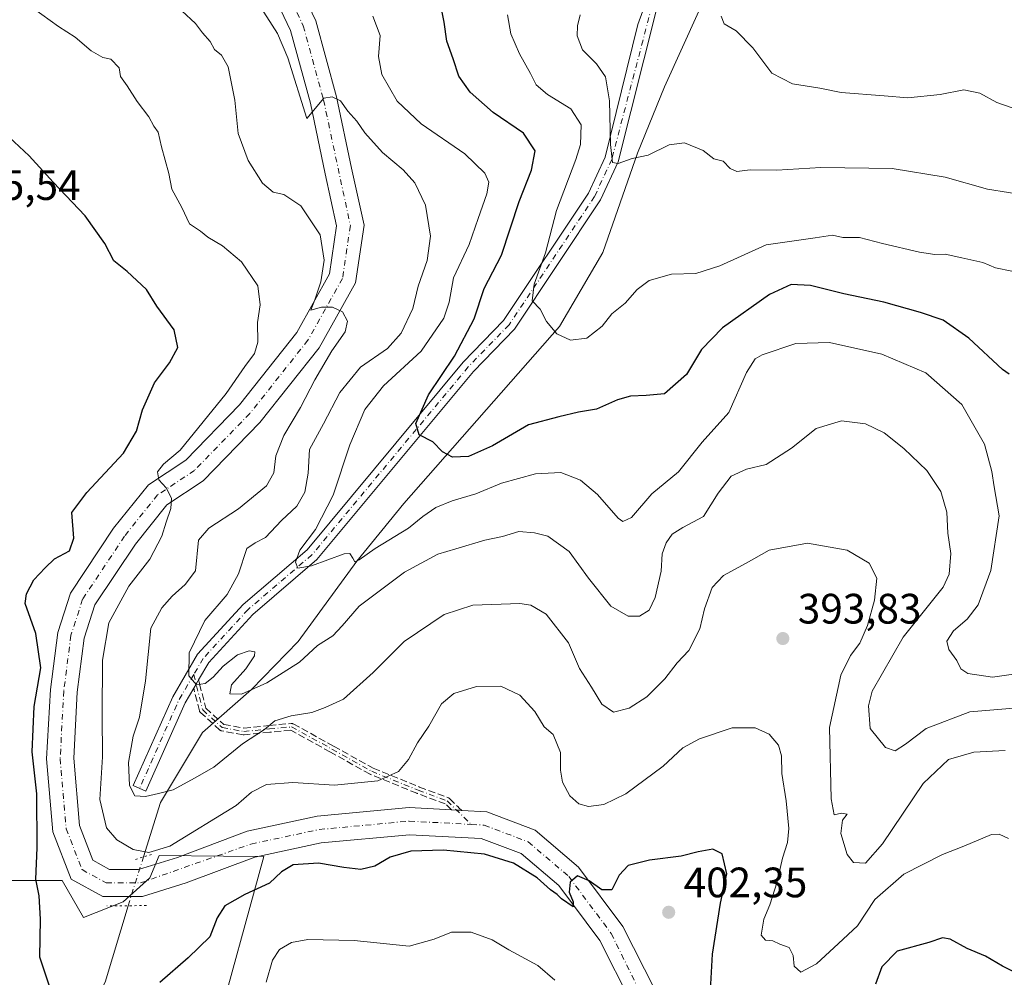
# Model space of a CAD drawing. Units: metres. Extents: x 597863 to 601330, y 4682851 to 4685213.
# Drawn here: x 598469 to 598702, y 4684630 to 4684856 of the extents above; entities that cross this region are included whole.
import ezdxf

# ---------------------------------------------------------------- set-up
doc = ezdxf.new("R2010")
doc.units = ezdxf.units.M
doc.header["$MEASUREMENT"] = 0
for name, pattern in [('DGN Style 3', [2.307223458686699, 1.648016756204785, -0.6592067024819142]), ('DGN Style 4', [2.6384748266838614, 1.318413404963828, -0.6592067024819142, 0.001648016756204785, -0.6592067024819142]), ('DGN Style 5', [1.1536117293433497, 0.4944050268614355, -0.6592067024819142])]:
    doc.linetypes.add(name, pattern=pattern)
for name, color, linetype, lineweight in [('Arbolado forestal CxS', 92, 'Continuous', 0), ('Camino eje', 30, 'DGN Style 4', 13), ('Corriente natural lineal', 142, 'Continuous', 13), ('Corriente natural lineal oculto', 9, 'DGN Style 4', 13), ('Curva de nivel maestra', 30, 'Continuous', 30), ('Curva de nivel normal', 30, 'Continuous', 0), ('Matorral CxS', 135, 'Continuous', 0), ('Pista no pavimentada Cxs', 111, 'Continuous', 0), ('Pista no pavimentada eje', 91, 'DGN Style 4', 0), ('Pista pavimentada Cxs', 135, 'Continuous', 0), ('Pista pavimentada eje', 135, 'DGN Style 4', 0), ('Puente lineal', 2, 'DGN Style 5', 0), ('Punto de cota en terreno', 7, 'Continuous', 0), ('Rótulo de punto de cota en terreno', 7, 'Continuous', 0), ('Senda', 7, 'DGN Style 3', 0)]:
    doc.layers.add(name, color=color, linetype=linetype, lineweight=lineweight)
doc.styles.add('Style-Arial', font='txt')

# ---------------------------------------------------------------- blocks, each defined once
blk = doc.blocks.new('*U11')
at = {"layer": 'Arbolado forestal CxS', "color": 92, "linetype": 'Continuous', "lineweight": 0}
blk.add_polyline3d([(598515.0729, 4684615.147100001, 405.0338000000047), (598526.9594999999, 4684658.330900001, 397.2185999999929), (598517.4332999998, 4684658.429300001, 396.5518000000012), (598502.2725000001, 4684658.585899999, 394.5630999999994), (598500.0595000006, 4684653.324100001, 396.1601999999984), (598493.8036000002, 4684647.692100001, 396.5062000000034), (598484.4203000005, 4684643.9363, 397.8390999999974), (598479.4155000001, 4684652.698100001, 398.1174000000028), (598451.2647000002, 4684652.6985, 410.1996000000072), (598436.8771000003, 4684658.331499999, 413.8810999999987), (598411.1562999999, 4684598.3629, 419.9922999999981)], dxfattribs=at)
blk = doc.blocks.new('5PATER')
at = {"layer": 'Matorral CxS', "linetype": 'Continuous', "lineweight": 0}
h = blk.add_hatch(color=51, dxfattribs=at)
edge = h.paths.add_edge_path()
edge.add_ellipse((0, 0), major_axis=(-0.1095731443231308, -0.1110710700762829), ratio=0.9994222409660322, start_angle=0, end_angle=360)

msp = doc.modelspace()

# ---------------------------------------------------------------- linework, layer by layer
at = {"layer": 'Arbolado forestal CxS', "color": 92, "linetype": 'Continuous', "lineweight": 0}
for points in [[(598411.1562999999, 4684598.3629, 419.9922999999981), (598436.8771000003, 4684658.331499999, 413.8810999999987), (598451.2647000002, 4684652.6985, 410.1996000000072), (598479.4155000001, 4684652.698100001, 398.1174000000028), (598484.4203000005, 4684643.9363, 397.8390999999974), (598493.8036000002, 4684647.692100001, 396.5062000000034), (598500.0595000006, 4684653.324100001, 396.1601999999984), (598502.2725000001, 4684658.585899999, 394.5630999999994), (598517.4332999998, 4684658.429300001, 396.5518000000012), (598526.9594999999, 4684658.330900001, 397.2185999999929), (598515.0729, 4684615.147100001, 405.0338000000047)], [(598515.0729, 4684615.147100001, 405.0338000000047), (598526.9594999999, 4684658.330900001, 397.2185999999929), (598517.4332999998, 4684658.429300001, 396.5518000000012), (598502.2725000001, 4684658.585899999, 394.5630999999994), (598500.0595000006, 4684653.324100001, 396.1601999999984), (598493.8036000002, 4684647.692100001, 396.5062000000034), (598484.4203000005, 4684643.9363, 397.8390999999974), (598479.4155000001, 4684652.698100001, 398.1174000000028), (598451.2647000002, 4684652.6985, 410.1996000000072), (598436.8771000003, 4684658.331499999, 413.8810999999987), (598411.1562999999, 4684598.3629, 419.9922999999981)], [(598515.0729, 4684615.147100001, 405.0338000000047), (598526.9594999999, 4684658.330900001, 397.2185999999929), (598517.4332999998, 4684658.429300001, 396.5518000000012), (598502.2725000001, 4684658.585899999, 394.5630999999994), (598500.0595000006, 4684653.324100001, 396.1601999999984), (598493.8036000002, 4684647.692100001, 396.5062000000034), (598484.4203000005, 4684643.9363, 397.8390999999974), (598479.4155000001, 4684652.698100001, 398.1174000000028), (598451.2647000002, 4684652.6985, 410.1996000000072), (598436.8771000003, 4684658.331499999, 413.8810999999987), (598411.1562999999, 4684598.3629, 419.9922999999981)]]:
    msp.add_polyline3d(points, dxfattribs=at)
at = {"layer": 'Camino eje', "color": 30, "linetype": 'DGN Style 4', "lineweight": 13}
msp.add_polyline3d([(598510.4457, 4684701.2071, 385.4570999999996), (598512.5553000001, 4684692.8595, 386.054999999993), (598517.1590999998, 4684688.732100001, 387.6205000000046), (598522.2390999999, 4684687.7795, 389.2045999999973), (598528.2714999998, 4684688.4145, 390.247199999998), (598533.5103000002, 4684688.890900001, 390.8150000000023), (598543.0352999996, 4684683.652100001, 392.4811999999947), (598552.4014999997, 4684678.4133, 394.4900000000052), (598563.3552999999, 4684673.9683, 397.2168999999994), (598570.1816999996, 4684671.428300001, 398.3853999999992), (598575.8646999998, 4684665.899900001, 399.1154999999999)], dxfattribs=at)
at = {"layer": 'Corriente natural lineal', "color": 142, "linetype": 'Continuous', "lineweight": 13}
for points in [[(598498.6050000006, 4684658.2566, 394.8735000000015), (598502.6401000004, 4684671.030099999, 389.9228000000003), (598512.4901000002, 4684687.520099999, 386.5476999999955), (598524.0401, 4684697.6601, 384.9088999999949), (598535.0701000001, 4684708.970100001, 383.2116999999998), (598548.9200999998, 4684727.920100001, 380.0108999999939), (598559.9501, 4684741.5101, 376.9639000000025), (598596.6401000004, 4684783.2501, 369.8239000000031), (598606.9200999998, 4684800.6501, 367.110400000005), (598615.0601000005, 4684824.0801, 364.8684000000067), (598621.4600999998, 4684839.710100001, 362.5648999999976), (598629.5401, 4684857.5101, 360.1929999999993), (598637.9200999998, 4684870.340100001, 357.3289999999979), (598648.6401000004, 4684891.3101, 354.6588000000047), (598662.3501000004, 4684927.2601, 349.652900000001), (598665.3800999997, 4684934.1501, 346.6803999999975), (598669.6101000002, 4684941.0001, 346.4336999999941), (598673.8201000001, 4684946.360099999, 345.851999999999), (598679.3201000001, 4684952.550100001, 341.9231), (598683.0000999998, 4684954.4001, 340.3678999999975), (598687.4700999996, 4684957.5601, 336.5948000000063), (598704.4901000002, 4684961.5701, 329.4602000000014)], [(598390.1300999997, 4684478.800100001, 431.6975999999996), (598390.2701000003, 4684489.920100001, 429.3460000000051), (598390.9001000002, 4684500.2301, 427.609500000006), (598392.0500999996, 4684506.350099999, 426.6190999999963), (598395.1401000004, 4684515.5101, 425.0862000000052), (598407.0301000001, 4684532.450099999, 420.3775000000023), (598425.3101000005, 4684560.220100001, 413.9812999999995), (598440.7301000003, 4684579.3101, 409.4294999999984), (598463.3601000002, 4684596.360099999, 404.5902999999962), (598471.6501000002, 4684602.800100001, 402.9228000000003), (598478.9301000005, 4684611.220100001, 401.2483999999968), (598484.3201000001, 4684618.880100001, 400.0252000000037), (598489.5900999998, 4684628.700099999, 398.5231000000058), (598494.9700999996, 4684646.7501, 396.4731000000029)]]:
    msp.add_polyline3d(points, dxfattribs=at)
at = {"layer": 'Corriente natural lineal oculto', "color": 9, "linetype": 'DGN Style 4', "lineweight": 13, "extrusion": (0.03958439071216044, 0.1253068286912906, 0.9913280358666746), "elevation": 611102.32142919, "flags": 128}
msp.add_lwpolyline([(840445.490154968, -4606985.662064778), (840445.4901549679, -4606997.834606025)], dxfattribs=at)
at = {"layer": 'Curva de nivel maestra', "color": 30, "linetype": 'Continuous', "lineweight": 30, "flags": 128}
for points, elevation in [([(598702.6399999997, 4684772.0001), (598701.1100000005, 4684773.0701), (598693.1799999997, 4684780.440099999), (598687.1500000004, 4684784.7401), (598681.7599999999, 4684786.4901), (598673.1100000005, 4684788.940099999), (598663.6799999997, 4684790.9001), (598655.8399999999, 4684792.880100001), (598651.29, 4684793.140100001), (598646.1500000004, 4684790.720100001), (598635.1200000001, 4684782.870100001), (598630.1200000001, 4684777.800100001), (598626.6100000005, 4684771.920100001), (598621.4400000004, 4684767.370100001), (598617.1100000005, 4684767.0001), (598613.4299999997, 4684766.8301), (598610.3799999999, 4684765.920100001), (598605.4299999997, 4684763.7401), (598601.1100000005, 4684763.0701), (598596.5499999998, 4684761.940099999), (598589.3799999999, 4684760.030099999), (598580.8899999997, 4684755.110099999), (598575.1799999997, 4684752.5701), (598571.4199999999, 4684752.4101), (598569.1100000005, 4684753.6801), (598566.7800000003, 4684756.0601), (598563.6200000001, 4684757.6801), (598562.8300000001, 4684760.340100001), (598565.8200000003, 4684767.100099999), (598571.9000000004, 4684776.2601), (598576.5199999996, 4684785.0601), (598578.9400000004, 4684792.200099999), (598583.0199999996, 4684800.030099999), (598587.1900000004, 4684812.690099999), (598590.0899999999, 4684820.0801), (598590.9000000004, 4684824.600099999), (598588.1900000004, 4684828.780099999), (598581, 4684833.6501), (598575.5899999999, 4684838.440099999), (598572.9600000001, 4684842.170100001), (598571.5899999999, 4684846.300100001), (598570.0999999996, 4684850.460100001), (598569.4699999997, 4684854.940099999), (598568.6500000004, 4684859.2601)], 375.0000000000001), ([(598476.9500000002, 4684626.360099999), (598474.1399999997, 4684634.610099999), (598474.2999999998, 4684643.540100001), (598474.04, 4684649.100099999), (598473.2199999997, 4684652.970100001), (598473.5599999996, 4684660.4101), (598473.4699999997, 4684673.120100001), (598472.3700000001, 4684683.030099999), (598472.7999999998, 4684693.690099999), (598474.3899999997, 4684702.7601), (598473.2199999997, 4684710.890100001), (598470.7400000002, 4684717.9901), (598471, 4684720.200099999), (598472.7800000003, 4684723.5601), (598475.3899999997, 4684726.350099999), (598477.6299999999, 4684728.4801), (598481.1299999999, 4684730.390100001), (598482.2000000002, 4684733.360099999), (598481.7300000006, 4684739.360099999), (598485.2800000003, 4684744.120100001), (598493.9199999999, 4684753.390100001), (598496.9699999997, 4684758.550100001), (598498.3399999999, 4684763.610099999), (598501.2100000001, 4684769.920100001), (598504.7599999999, 4684774.640100001), (598506.7199999997, 4684778.290100001), (598505.8600000005, 4684782.420100001), (598501.7400000002, 4684787.9901), (598499.3399999999, 4684791.920100001), (598494.7599999999, 4684796.1601), (598491.5899999999, 4684798.720100001), (598489.5099999999, 4684802.780099999), (598484.8399999999, 4684809.2601), (598477.3399999999, 4684817.2501), (598471.6799999997, 4684823.4101), (598465.7300000006, 4684828.9001)], 400), ([(598631.9800000006, 4684621.1801), (598632.7100000001, 4684635.360099999), (598634.6399999997, 4684647.360099999), (598636.0999999996, 4684654.270099999), (598635.04, 4684658.9801), (598632.7800000003, 4684660.0701), (598629.3300000001, 4684659.470100001), (598625.3200000003, 4684658.420100001), (598617.8700000001, 4684657.4901), (598612.8899999997, 4684656.220100001), (598610.7599999999, 4684653.9101), (598609.0099999999, 4684650.5101), (598606.6699999999, 4684650.470100001), (598603.6500000004, 4684652.640100001), (598600.8799999999, 4684653.780099999), (598599.2199999997, 4684652.290100001), (598598.9800000006, 4684649.920100001), (598599.9100000003, 4684647.6801), (598599.8600000005, 4684646.4801), (598597.1200000001, 4684648.360099999), (598596.1500000004, 4684649.4001), (598594.54, 4684650.460100001), (598591.3899999997, 4684653.300100001), (598585.8099999996, 4684656.7301), (598578.9600000001, 4684658.880100001), (598569.3600000005, 4684659.850099999), (598561.6399999997, 4684659.600099999), (598556.7400000002, 4684658.1501), (598553.1500000004, 4684656.040100001), (598549.8300000001, 4684655.300100001), (598545.7999999998, 4684655.710100001), (598539.8499999996, 4684656.790100001), (598533.9199999999, 4684656.350099999), (598531.1100000005, 4684654.690099999), (598528.2999999998, 4684652.0801), (598522.5199999996, 4684649.420100001), (598517.7699999996, 4684646.690099999), (598516, 4684643.9001), (598514.25, 4684639.4301), (598509.1100000005, 4684634.460100001), (598502.4400000004, 4684628.620100001)], 400), ([(598706.0300000003, 4684630.030099999), (598701.1399999997, 4684632.520099999), (598697.0599999996, 4684634.850099999), (598692.7999999998, 4684636.6601), (598688.7599999999, 4684638.880100001), (598686.9500000002, 4684639.1501), (598683.7599999999, 4684638.0801), (598676.2599999999, 4684636.0001), (598672.6600000003, 4684632.360099999), (598671.2000000002, 4684628.220100001)], 400)]:
    msp.add_lwpolyline(points, dxfattribs=dict(at, elevation=elevation))
at = {"layer": 'Curva de nivel normal', "color": 30, "linetype": 'Continuous', "lineweight": 0, "flags": 128}
for points, elevation in [([(598704.6900000004, 4684693.370100001), (598693.3799999999, 4684692.4001), (598683.0999999996, 4684688.5001), (598678.2400000002, 4684684.790100001), (598675.7999999998, 4684683.2401), (598673.5, 4684683.9901), (598669.9199999999, 4684688.4901), (598669.4900000002, 4684693.8101), (598670.3799999999, 4684697.270099999), (598677.7000000002, 4684710.050100001), (598687.0999999996, 4684721.790100001), (598688.5099999999, 4684724.880100001), (598688.9199999999, 4684729.720100001), (598688.2400000002, 4684734.5601), (598687.9900000002, 4684739.4901), (598686.5300000003, 4684744.350099999), (598683.2800000003, 4684749.2601), (598677.8600000005, 4684754.460100001), (598673.2000000002, 4684758.1501), (598668.8200000003, 4684760.2601), (598663.1200000001, 4684761.0001), (598657.1600000003, 4684759.170100001), (598651.3300000001, 4684754.540100001), (598645.4100000003, 4684750.710100001), (598640.7400000002, 4684749.620100001), (598637.0999999996, 4684747.940099999), (598634.1100000005, 4684743.9101), (598630.6200000001, 4684738.460100001), (598625.7800000003, 4684735.840100001), (598623.2199999997, 4684734.300100001), (598621.7800000003, 4684732.280099999), (598620.8499999996, 4684729.6601), (598620.6299999999, 4684725.540100001), (598619.25, 4684719.340100001), (598617.7800000003, 4684716.420100001), (598615.5099999999, 4684715.0001), (598612.8300000001, 4684714.970100001), (598608.7400000002, 4684717.340100001), (598603.4800000006, 4684723.9101), (598598.9800000006, 4684730.190099999), (598593.9199999999, 4684733.850099999), (598590.7999999998, 4684734.590100001), (598587.1100000005, 4684734.920100001), (598583.2699999996, 4684733.7601), (598579.0999999996, 4684732.860099999), (598572.2400000002, 4684730.8301), (598567.9900000002, 4684729.5701), (598560.1399999997, 4684725.3301), (598549.4199999999, 4684717.360099999), (598545.4699999997, 4684712.690099999), (598543.2400000002, 4684710.360099999), (598539.5999999996, 4684708.030099999), (598535.3399999999, 4684704.090100001), (598527.6600000003, 4684699.2401), (598521.6699999999, 4684696.5801), (598518.9600000001, 4684696.6501), (598519.3799999999, 4684698.7601), (598522.7000000002, 4684702.5801), (598524.7800000003, 4684705.590100001), (598524.8799999999, 4684706.5701), (598523.5099999999, 4684706.800100001), (598520.7699999996, 4684705.8201), (598517.4000000004, 4684703.1801), (598515.0499999998, 4684700.5801), (598513.0999999996, 4684699.0701), (598511.0999999996, 4684698.770099999), (598509.2999999998, 4684700.880100001), (598509.3600000005, 4684706.340100001), (598513.0700000003, 4684713.960100001), (598518.3399999999, 4684720.0801), (598520.9800000006, 4684724.9301), (598523, 4684730.950099999), (598524.9199999999, 4684732.2501), (598527.4000000004, 4684733.540100001), (598531.1100000005, 4684737.540100001), (598534.7199999997, 4684740.9101), (598536.6500000004, 4684744.220100001), (598537.4400000004, 4684748.640100001), (598537.7199999997, 4684754.270099999), (598541.0199999996, 4684760.280099999), (598544.9000000004, 4684767.6501), (598549.7199999997, 4684773.670100001), (598556.1100000005, 4684778.040100001), (598559.3600000005, 4684781.620100001), (598562.0899999999, 4684787.450099999), (598563.3799999999, 4684792.7301), (598565.4800000006, 4684798.7501), (598566.2599999999, 4684804.470100001), (598565.0599999996, 4684811.8201), (598562.5499999998, 4684817.090100001), (598559.8499999996, 4684820.100099999), (598554.9699999997, 4684824.220100001), (598550.7699999996, 4684828.890100001), (598548.8799999999, 4684831.600099999), (598546.79, 4684833.970100001), (598545.0300000003, 4684836.370100001), (598543.1100000005, 4684837.3301), (598541.1399999997, 4684837.030099999), (598537.1100000005, 4684832.2401), (598532.5899999999, 4684846.540100001), (598530.2199999997, 4684852.2401), (598525.7000000002, 4684859.210100001)], 385), ([(598472.6900000004, 4684858.140100001), (598478.5700000003, 4684853.880100001), (598482.5099999999, 4684851.420100001), (598486.2599999999, 4684848.1801), (598489.0099999999, 4684846.600099999), (598490.9199999999, 4684846.170100001), (598492.8799999999, 4684844.130100001), (598493.1500000004, 4684842.130100001), (598494.7400000002, 4684839.9301), (598497.0999999996, 4684836.210100001), (598499.8700000001, 4684832.630100001), (598501.0499999998, 4684830.420100001), (598502.0300000003, 4684829.040100001), (598502.8799999999, 4684825.540100001), (598504.5499999998, 4684819.300100001), (598505.2999999998, 4684815.5701), (598507.5999999996, 4684811.270099999), (598509.4699999997, 4684807.4101), (598512.04, 4684805.6801), (598513.7999999998, 4684804.280099999), (598517.2400000002, 4684802.220100001), (598521.6900000004, 4684798.440099999), (598525.5199999996, 4684792.790100001), (598526.0800000001, 4684788.360099999), (598525.4699999997, 4684784.140100001), (598525.5599999996, 4684779.550100001), (598524.7999999998, 4684776.840100001), (598522.4800000006, 4684773.790100001), (598518.1200000001, 4684767.4101), (598507.2599999999, 4684754.0801), (598503.3499999996, 4684750.8101), (598501.9400000004, 4684748.940099999), (598502.1900000004, 4684747.100099999), (598503.9800000006, 4684745.2301), (598505.2100000001, 4684742.790100001), (598505.0700000003, 4684740.3201), (598503.9199999999, 4684737.140100001), (598502.9400000004, 4684733.800100001), (598500.1200000001, 4684728.4101), (598495.1200000001, 4684722.0001), (598490.4600000001, 4684713.4301), (598488.9600000001, 4684704.610099999), (598488.8399999999, 4684691.6501), (598488.9699999997, 4684681.790100001), (598488.3300000001, 4684671.7501), (598489.8399999999, 4684665.120100001), (598492.3200000003, 4684662.2301), (598496.1900000004, 4684659.970100001), (598499.8399999999, 4684659.3101), (598504.7999999998, 4684660.7501), (598520.4400000004, 4684670.360099999), (598524.04, 4684673.520099999), (598527.6100000005, 4684675.340100001), (598533.8200000003, 4684675.8101), (598543.6299999999, 4684675.130100001), (598553.8099999996, 4684676.170100001), (598558.7100000001, 4684678.390100001), (598561.0899999999, 4684681.220100001), (598563.2100000001, 4684685.120100001), (598565.8600000005, 4684689.0101), (598568.8799999999, 4684694.340100001), (598571.7800000003, 4684696.780099999), (598577.1100000005, 4684698.390100001), (598582.8300000001, 4684698.5001), (598587.3499999996, 4684696.360099999), (598590.8899999997, 4684692.4801), (598593.0800000001, 4684688.920100001), (598595.1399999997, 4684687.100099999), (598596.9000000004, 4684682.8101), (598596.8799999999, 4684678.710100001), (598597.3700000001, 4684675.880100001), (598599.1399999997, 4684672.600099999), (598601.2100000001, 4684670.710100001), (598603.4699999997, 4684670.120100001), (598607.1100000005, 4684670.5601), (598612.3099999996, 4684673.090100001), (598621.0700000003, 4684679.620100001), (598625.7800000003, 4684683.920100001), (598629.6600000003, 4684686.100099999), (598637.3600000005, 4684688.6801), (598642.8099999996, 4684688.6601), (598646.1200000001, 4684687.190099999), (598648.2999999998, 4684684.5601), (598649.0099999999, 4684682.090100001), (598649.0499999998, 4684677.9101), (598650.1399999997, 4684671.450099999), (598650.7199999997, 4684664.960100001), (598650.4199999999, 4684661.670100001), (598649.2100000001, 4684657.950099999), (598647.9900000002, 4684652.360099999), (598646.29, 4684646.9801), (598644.8700000001, 4684643.600099999), (598644.1900000004, 4684639.790100001), (598645.2300000006, 4684638.590100001), (598646.9800000006, 4684638.450099999), (598648.5999999996, 4684637.710100001), (598650.7800000003, 4684636.920100001), (598651.7400000002, 4684635.0101), (598652.0199999996, 4684632.5001), (598653.54, 4684631.050100001), (598657.29, 4684633.030099999), (598662.4500000002, 4684637.850099999), (598666.9199999999, 4684642.0001), (598670.9800000006, 4684648.170100001), (598677.8799999999, 4684654.1801), (598686.9800000006, 4684658.8301), (598692, 4684660.7401), (598698.4800000006, 4684663.5001), (598700.2999999998, 4684663.600099999), (598702.5, 4684662.550100001)], 395), ([(598701.7199999997, 4684683.300100001), (598694.3399999999, 4684682.920100001), (598688.4100000003, 4684681.220100001), (598682.3799999999, 4684675.540100001), (598672.79, 4684661.350099999), (598668.7999999998, 4684656.7401), (598666, 4684656.920100001), (598664.4500000002, 4684658.790100001), (598663, 4684663.7401), (598663.3700000001, 4684666.9001), (598664.5, 4684668.280099999), (598663.1200000001, 4684668.5701), (598661.4000000004, 4684668.130100001), (598660.6799999997, 4684671.950099999), (598660.3499999996, 4684688.7301), (598663, 4684701.100099999), (598665.2300000006, 4684705.700099999), (598667.4600000001, 4684708.600099999), (598669.29, 4684712.780099999), (598670.9199999999, 4684718.710100001), (598671.4400000004, 4684723.960100001), (598669.6799999997, 4684727.4801), (598664.4900000002, 4684730.4901), (598655.1600000003, 4684732.1501), (598646.1100000005, 4684730.540100001), (598640.6799999997, 4684727.4301), (598635.3300000001, 4684724.530099999), (598632.6699999999, 4684721.690099999), (598630.8200000003, 4684716.690099999), (598629.7800000003, 4684711.9801), (598627.1799999997, 4684706.850099999), (598624.4100000003, 4684703.9801), (598621.5300000003, 4684700.2301), (598617.25, 4684695.970100001), (598613.1100000005, 4684693.280099999), (598609.3600000005, 4684692.3301), (598606.6699999999, 4684694.2601), (598604.2300000006, 4684698.2601), (598601.3499999996, 4684702.610099999), (598598.8200000003, 4684708.6801), (598593.54, 4684715.4001), (598589.9299999997, 4684717.5801), (598587.3200000003, 4684717.960100001), (598576.2599999999, 4684717.5601), (598569.5, 4684715.350099999), (598560.0700000003, 4684709.020099999), (598552.7800000003, 4684701.6801), (598545.7800000003, 4684695.440099999), (598541.4000000004, 4684693.4801), (598538.2599999999, 4684692.2601), (598533.4000000004, 4684691.4901), (598529.5700000003, 4684690.280099999), (598527.1600000003, 4684688.2401), (598521.9500000002, 4684684.860099999), (598515.1799999997, 4684679.380100001), (598510.6600000003, 4684676.790100001), (598505.6200000001, 4684674.0601), (598502.1100000005, 4684673.200099999), (598499.0499999998, 4684672.440099999), (598496.5599999996, 4684672.670100001), (598495.3300000001, 4684675.030099999), (598495.0599999996, 4684680.520099999), (598496.1399999997, 4684686.6801), (598497.6900000004, 4684691.200099999), (598499.04, 4684699.720100001), (598500.3099999996, 4684712.130100001), (598502.9100000003, 4684716.960100001), (598505.3499999996, 4684719.6801), (598508.4000000004, 4684722.420100001), (598510.8499999996, 4684725.640100001), (598511.5899999999, 4684732.840100001), (598513.9699999997, 4684735.720100001), (598521.0199999996, 4684740.280099999), (598527.5999999996, 4684745.690099999), (598529.29, 4684748.770099999), (598529.8200000003, 4684752.780099999), (598531.6799999997, 4684757.530099999), (598535.6500000004, 4684764.130100001), (598538.9699999997, 4684770.640100001), (598542.9699999997, 4684777.4901), (598546.1600000003, 4684781.9801), (598546.7199999997, 4684784.460100001), (598545.4800000006, 4684786.690099999), (598543.1600000003, 4684787.8101), (598540.5800000001, 4684787.7601), (598538.04, 4684787.100099999), (598538.9900000002, 4684789.470100001), (598540.3700000001, 4684793.7601), (598541.2300000006, 4684798.8201), (598540.2699999996, 4684804.850099999), (598535.7199999997, 4684811.640100001), (598531.7199999997, 4684814.350099999), (598529.1500000004, 4684814.9001), (598526.6900000004, 4684816.9801), (598523.2699999996, 4684822.300100001), (598520.8899999997, 4684828.6801), (598520.1200000001, 4684836.5801), (598518.54, 4684844.380100001), (598517, 4684847.1801), (598515.3700000001, 4684848.5101), (598514.3300000001, 4684850.360099999), (598512.5, 4684852.380100001), (598510.8600000005, 4684854.5801), (598507.6600000003, 4684857.5801)], 390), ([(598552.7000000002, 4684856.350099999), (598554.4199999999, 4684851.8101), (598554.0300000003, 4684846.870100001), (598554.8200000003, 4684842.620100001), (598558.4100000003, 4684836.3201), (598564.0899999999, 4684831.0101), (598574.3600000005, 4684823.940099999), (598579.0599999996, 4684819.3101), (598579.9800000006, 4684817.2301), (598579.54, 4684814.440099999), (598577.5, 4684808.6501), (598575.3399999999, 4684802.5701), (598571.7000000002, 4684794.670100001), (598570.6799999997, 4684788.9801), (598569.4000000004, 4684785.200099999), (598564.0599999996, 4684777.370100001), (598555.1900000004, 4684769.200099999), (598550.7400000002, 4684763.690099999), (598547.2699999996, 4684755.360099999), (598543.2999999998, 4684743.450099999), (598539.1100000005, 4684735.350099999), (598535.4800000006, 4684730.4901), (598534.4400000004, 4684727.690099999), (598535.0199999996, 4684726.270099999), (598538.2400000002, 4684726.8301), (598545.9000000004, 4684729.6801), (598547.2400000002, 4684729.710100001), (598547.9699999997, 4684728.6601), (598548.4199999999, 4684727.780099999), (598549.4600000001, 4684728.2401), (598553.25, 4684730.940099999), (598561.0499999998, 4684735.690099999), (598564.4199999999, 4684738.420100001), (598567.4800000006, 4684740.5601), (598571.3899999997, 4684742.1801), (598576.9500000002, 4684743.8301), (598582.9900000002, 4684746.3201), (598591, 4684748.5101), (598597, 4684748.780099999), (598601.6399999997, 4684747.030099999), (598605.6299999999, 4684743.600099999), (598610.4600000001, 4684738.040100001), (598611.5999999996, 4684737.270099999), (598613.6100000005, 4684738.2501), (598618.4400000004, 4684743.8101), (598624.7400000002, 4684748.9801), (598630.2999999998, 4684755.9301), (598636.5800000001, 4684762.950099999), (598640.7800000003, 4684772.380100001), (598642.8300000001, 4684775.5701), (598644.4400000004, 4684776.520099999), (598652.3799999999, 4684779.1801), (598660.2800000003, 4684779.4101), (598672.6500000004, 4684776.670100001), (598683.0099999999, 4684772.3301), (598691.5199999996, 4684764.870100001), (598696.8600000005, 4684755.4901), (598698.5999999996, 4684749.040100001), (598699.1600000003, 4684745.450099999), (598700.3099999996, 4684738.630100001), (598698.3600000005, 4684725.7601), (598695.3399999999, 4684717.630100001), (598692.7800000003, 4684714.2601), (598689.5300000003, 4684711.4901), (598687.9500000002, 4684709.040100001), (598688.4800000006, 4684707.130100001), (598690.3700000001, 4684704.530099999), (598691.25, 4684702.5601), (598692.9100000003, 4684701.420100001), (598698.75, 4684700.620100001), (598709.8600000005, 4684702.1801)], 380.0000000000001), ([(598703.2800000003, 4684796.270099999), (598699.4800000006, 4684797.0101), (598696.4800000006, 4684798.290100001), (598691.4800000006, 4684799.360099999), (598687.5700000003, 4684800.2501), (598685.1399999997, 4684800.170100001), (598681.5099999999, 4684800.710100001), (598672.8300000001, 4684802.7501), (598667.3600000005, 4684804.190099999), (598663.4800000006, 4684804.170100001), (598661.0599999996, 4684804.710100001), (598656.9000000004, 4684804.140100001), (598645.3899999997, 4684802.460100001), (598634.4400000004, 4684797.4801), (598628.7800000003, 4684795.6801), (598623.1100000005, 4684795.530099999), (598617.7800000003, 4684794.020099999), (598614.9699999997, 4684791.9001), (598612.1399999997, 4684788.6801), (598609.0199999996, 4684786.200099999), (598606.7000000002, 4684783.300100001), (598603.1100000005, 4684780.440099999), (598599.2599999999, 4684779.960100001), (598596.0700000003, 4684781.5001), (598593.6200000001, 4684784.370100001), (598592.0800000001, 4684787.290100001), (598590.2599999999, 4684789.2501), (598590.7300000006, 4684793.220100001), (598593.3300000001, 4684800.5801), (598595.9800000006, 4684810.5801), (598600.5199999996, 4684822.530099999), (598601.6100000005, 4684826.140100001), (598601.8099999996, 4684830.710100001), (598599.3499999996, 4684834.5101), (598593.8499999996, 4684837.9101), (598591.1299999999, 4684840.190099999), (598589.8099999996, 4684842.840100001), (598587.2599999999, 4684847.4301), (598585.2199999997, 4684852.210100001), (598584.4400000004, 4684856.690099999)], 370), ([(598707.4400000004, 4684814.030099999), (598697.5899999999, 4684815.600099999), (598687.5599999996, 4684818.380100001), (598675.1100000005, 4684820.4801), (598669.5599999996, 4684820.5001), (598658.2400000002, 4684820.700099999), (598647.8899999997, 4684820.020099999), (598641.6299999999, 4684820.100099999), (598638.5, 4684819.7501), (598636.8799999999, 4684820.460100001), (598635.2400000002, 4684822.1601), (598633.0700000003, 4684822.720100001), (598630.5199999996, 4684824.720100001), (598626.1600000003, 4684826.520099999), (598622.54, 4684826.0601), (598617.5800000001, 4684823.610099999), (598613.7999999998, 4684822.8201), (598610.5300000003, 4684821.630100001), (598609.1799999997, 4684821.9001), (598608.7000000002, 4684826.130100001), (598608.4800000006, 4684836.380100001), (598607.5300000003, 4684842.0601), (598605.3899999997, 4684845.130100001), (598602.1200000001, 4684848.4001), (598600.8600000005, 4684851.700099999), (598600.9299999997, 4684854.0701), (598601.54, 4684856.690099999)], 365), ([(598634.8099999996, 4684856.360099999), (598635.4900000002, 4684854.5001), (598638.2800000003, 4684852.860099999), (598642.2699999996, 4684848.860099999), (598646.6900000004, 4684842.940099999), (598651.6299999999, 4684840.380100001), (598658.0700000003, 4684839.340100001), (598663.0300000003, 4684838.3201), (598673.1699999999, 4684837.5601), (598678.7599999999, 4684837.110099999), (598686.3700000001, 4684837.850099999), (598691.9800000006, 4684838.960100001), (598695.79, 4684838.200099999), (598699.7300000006, 4684835.970100001), (598708.3099999996, 4684833.030099999)], 360), ([(598527.54, 4684628.7501), (598529.04, 4684633.9301), (598530.6299999999, 4684636.420100001), (598533.4600000001, 4684638.110099999), (598537.3099999996, 4684638.790100001), (598548.2599999999, 4684638.5101), (598561.2100000001, 4684637.2401), (598567.1100000005, 4684638.890100001), (598571.1900000004, 4684640.520099999), (598575.8200000003, 4684640.4801), (598580.8099999996, 4684638.720100001), (598584.7300000006, 4684636.3201), (598591.5800000001, 4684632.6801), (598595.54, 4684629.170100001)], 405)]:
    msp.add_lwpolyline(points, dxfattribs=dict(at, elevation=elevation))
at = {"layer": 'Pista no pavimentada Cxs', "color": 111, "linetype": 'Continuous', "lineweight": 0, "extrusion": (0.8630777188837927, -0.5050633291566891, 0.002807972135001882), "elevation": -1849507.055287939, "flags": 128}
msp.add_lwpolyline([(4345563.534558548, 5578.633667715626), (4345563.193206884, 5578.707568059072), (4345562.394066061, 5578.871668653923), (4345561.253847204, 5579.084169491672)], dxfattribs=at)
at = {"layer": 'Pista no pavimentada Cxs', "color": 111, "linetype": 'Continuous', "lineweight": 0}
for points in [[(598619.5701000001, 4684857.940099999, 361.3660999999993), (598610.5100999996, 4684822.040100001, 366.5243000000046), (598606.3501000004, 4684813.040100001, 367.2975000000006), (598586.0301000001, 4684782.5601, 372.1526000000013), (598576.3800999997, 4684772.620100001, 373.6147999999957), (598539.4801000003, 4684728.3101, 380.4174999999959), (598524.3701, 4684715.370100001, 382.8264999999956), (598513.9901000002, 4684704.050100001, 384.6937999999937), (598511.5883, 4684699.951099999, 385.2473999999929), (598511.4156999999, 4684699.6566, 385.321299999996), (598511.0118000006, 4684698.9671, 385.485400000005), (598510.4353, 4684697.983300001, 385.6978999999992), (598508.4001000002, 4684694.5101, 386.3904000000039), (598499.1601, 4684673.7601, 393.2372999999934), (598496.2001, 4684675.0801, 395.4201999999932), (598505.5100999996, 4684695.9901, 387.4186000000045), (598511.3701, 4684705.9901, 385.016300000003), (598522.1201, 4684717.700099999, 383.3923000000068), (598537.1601, 4684730.590100001, 380.7776000000013), (598573.9700999996, 4684774.790100001, 374.8046000000031), (598583.5000999998, 4684784.610099999, 372.5565999999963), (598603.5201000003, 4684814.630100001, 367.8626999999979), (598607.4401000004, 4684823.130100001, 366.8298000000068), (598615.1643000003, 4684854.374299999, 361.7535999999964), (598616.2962999997, 4684857.625499999, 361.4833000000072)], [(598510.4353, 4684697.983300001, 385.6978999999992), (598508.4001000002, 4684694.5101, 386.3904000000039), (598499.1601, 4684673.7601, 393.2372999999934), (598496.2001, 4684675.0801, 395.4201999999932), (598505.5100999996, 4684695.9901, 387.4186000000045), (598511.3701, 4684705.9901, 385.016300000003), (598522.1201, 4684717.700099999, 383.3923000000068), (598537.1601, 4684730.590100001, 380.7776000000013), (598573.9700999996, 4684774.790100001, 374.8046000000031), (598583.5000999998, 4684784.610099999, 372.5565999999963), (598603.5201000003, 4684814.630100001, 367.8626999999979), (598607.4401000004, 4684823.130100001, 366.8298000000068), (598615.1643000003, 4684854.374299999, 361.7535999999964), (598616.2962999997, 4684857.625499999, 361.4833000000072)], [(598619.5701000001, 4684857.940099999, 361.3660999999993), (598610.5100999996, 4684822.040100001, 366.5243000000046), (598606.3501000004, 4684813.040100001, 367.2975000000006), (598586.0301000001, 4684782.5601, 372.1526000000013), (598576.3800999997, 4684772.620100001, 373.6147999999957), (598539.4801000003, 4684728.3101, 380.4174999999959), (598524.3701, 4684715.370100001, 382.8264999999956), (598513.9901000002, 4684704.050100001, 384.6937999999937), (598511.5883, 4684699.951099999, 385.2473999999929)]]:
    msp.add_polyline3d(points, dxfattribs=at)
at = {"layer": 'Pista no pavimentada eje', "color": 91, "linetype": 'DGN Style 4', "lineweight": 0, "extrusion": (-0.6301983202454061, 0.4977480002204543, 0.5959001639842092), "elevation": 1954850.073884002, "flags": 128}
msp.add_lwpolyline([(-4047274.398903194, -1450093.593742097), (-4047267.560633763, -1450091.994481321), (-4047245.465552072, -1450082.542866322)], dxfattribs=at)
at = {"layer": 'Pista no pavimentada eje', "color": 91, "linetype": 'DGN Style 4', "lineweight": 0}
msp.add_polyline3d([(598618.4480999997, 4684858.681500001, 361.3381999999983), (598608.9751000004, 4684822.585100001, 366.5776000000042), (598604.9351000005, 4684813.835100001, 367.4823999999935), (598584.7651000004, 4684783.585100001, 372.2737000000052), (598575.1750999996, 4684773.7051, 374.1438000000053), (598538.3201000001, 4684729.450099999, 380.4716000000044), (598523.2451, 4684716.5351, 382.9712), (598512.6801000005, 4684705.020099999, 384.6349999999948), (598510.4457, 4684701.2071, 385.4570999999996)], dxfattribs=at)
at = {"layer": 'Pista pavimentada Cxs', "color": 135, "linetype": 'Continuous', "lineweight": 0, "extrusion": (0.05241299883990964, 0.9986130127105837, 0.004992834635710822), "elevation": 4709546.656993899, "flags": 128}
msp.add_lwpolyline([(-352207.8001052624, -23115.60838688103), (-352209.0148975222, -23115.52248581034), (-352209.8139073919, -23115.47988523651), (-352210.2298842663, -23115.45868501511)], dxfattribs=at)
at = {"layer": 'Pista pavimentada Cxs', "color": 135, "linetype": 'Continuous', "lineweight": 0}
for points in [[(598531.6901000004, 4684871.130100001, 382.0475000000006), (598539.2600999996, 4684855.210100001, 383.5749999999971), (598544.1300999997, 4684837.350099999, 385.023199999996), (598547.6601, 4684820.5001, 386.5148999999947), (598550.5900999998, 4684807.120100001, 387.8592000000062), (598548.5900999998, 4684793.520099999, 389.2988999999943), (598540.0201000003, 4684778.220100001, 390.9054000000033), (598526.0500999996, 4684760.590100001, 393.2544999999955), (598512.6401000004, 4684746.8301, 394.4487999999984), (598504.1001000004, 4684741.190099999, 395.2820000000065), (598496.7001, 4684731.960100001, 396.0767000000051), (598487.1501000002, 4684717.610099999, 396.6974999999948), (598484.6201, 4684709.7601, 396.7969000000012), (598482.9801000003, 4684697.090100001, 397.2835999999952), (598482.1401000004, 4684681.470100001, 397.2163), (598483.5100999996, 4684665.610099999, 398.3686000000016), (598486.6700999998, 4684657.470100001, 397.1956999999966), (598490.6101000002, 4684655.290100001, 397.4363000000012), (598497.3901000004, 4684655.300100001, 397.0240000000049), (598506.5800999999, 4684658.130100001, 397.4409000000014), (598523.0401, 4684664.3301, 396.9875999999931), (598539.5601000005, 4684667.850099999, 397.6897000000026), (598561.2001, 4684669.860099999, 397.9569999999949), (598571.1890000004, 4684669.3323, 398.6674000000057), (598572.4020999996, 4684669.268200001, 398.7532999999967), (598573.2000000002, 4684669.226100001, 398.7958999999973), (598573.6153999995, 4684669.2042, 398.8171000000002), (598579.5601000005, 4684668.890100001, 399.0534000000043), (598590.9401000004, 4684664.5701, 400.4389999999985), (598601.1801000005, 4684655.840100001, 399.8313999999955), (598611.5701000001, 4684641.880100001, 400.9085000000051), (598619.2200999996, 4684626.870100001, 401.6995000000024)], [(598531.6901000004, 4684871.130100001, 382.0475000000006), (598539.2600999996, 4684855.210100001, 383.5749999999971), (598544.1300999997, 4684837.350099999, 385.023199999996), (598547.6601, 4684820.5001, 386.5148999999947), (598550.5900999998, 4684807.120100001, 387.8592000000062), (598548.5900999998, 4684793.520099999, 389.2988999999943), (598540.0201000003, 4684778.220100001, 390.9054000000033), (598526.0500999996, 4684760.590100001, 393.2544999999955), (598512.6401000004, 4684746.8301, 394.4487999999984), (598504.1001000004, 4684741.190099999, 395.2820000000065), (598496.7001, 4684731.960100001, 396.0767000000051), (598487.1501000002, 4684717.610099999, 396.6974999999948), (598484.6201, 4684709.7601, 396.7969000000012), (598482.9801000003, 4684697.090100001, 397.2835999999952), (598482.1401000004, 4684681.470100001, 397.2163), (598483.5100999996, 4684665.610099999, 398.3686000000016), (598486.6700999998, 4684657.470100001, 397.1956999999966), (598490.6101000002, 4684655.290100001, 397.4363000000012), (598497.3901000004, 4684655.300100001, 397.0240000000049), (598506.5800999999, 4684658.130100001, 397.4409000000014), (598523.0401, 4684664.3301, 396.9875999999931), (598539.5601000005, 4684667.850099999, 397.6897000000026), (598561.2001, 4684669.860099999, 397.9569999999949), (598571.1890000004, 4684669.3323, 398.6674000000057)], [(598613.5201000003, 4684624.0601, 402.5883999999933), (598606.1401000004, 4684638.520099999, 401.5592000000034), (598596.5100999996, 4684651.470100001, 400.9720999999991), (598587.6501000002, 4684659.0101, 400.0421000000061), (598578.2301000003, 4684662.590100001, 399.334600000002), (598561.3300999999, 4684663.4801, 398.8889000000054), (598540.5201000003, 4684661.550100001, 398.3467999999993), (598524.8400999998, 4684658.210100001, 397.6575000000012), (598508.6401000004, 4684652.100099999, 407.3279999999941), (598498.3501000004, 4684648.940099999, 402.732799999998), (598488.9801000003, 4684648.9301, 400.1435000000056), (598481.5701000001, 4684653.020099999, 400.0663000000059), (598477.2500999998, 4684664.1601, 398.8926999999967), (598475.7701000003, 4684681.360099999, 399.082699999999), (598476.6401000004, 4684697.670100001, 398.7976999999955), (598478.3901000004, 4684711.1501, 398.270199999999), (598481.3601000002, 4684720.4001, 397.5970999999991), (598491.5601000005, 4684735.720100001, 397.065499999997), (598499.7600999996, 4684745.950099999, 396.9471000000049), (598508.5701000001, 4684751.7601, 395.5007999999943), (598521.2600999996, 4684764.790100001, 395.4109000000026), (598534.7200999996, 4684781.780099999, 392.5880000000034), (598542.4700999996, 4684795.610099999, 390.2379999999976), (598544.1300999997, 4684806.9001, 388.8683000000019), (598541.4401000004, 4684819.170100001, 387.6699999999983), (598537.9501, 4684835.860099999, 386.4753999999957), (598533.2701000003, 4684852.9901, 384.8752999999998), (598526.1201, 4684868.030099999, 382.7035000000033)], [(598613.5201000003, 4684624.0601, 402.5883999999933), (598606.1401000004, 4684638.520099999, 401.5592000000034), (598596.5100999996, 4684651.470100001, 400.9720999999991), (598587.6501000002, 4684659.0101, 400.0421000000061), (598578.2301000003, 4684662.590100001, 399.334600000002), (598561.3300999999, 4684663.4801, 398.8889000000054), (598540.5201000003, 4684661.550100001, 398.3467999999993), (598524.8400999998, 4684658.210100001, 397.6575000000012), (598508.6401000004, 4684652.100099999, 407.3279999999941), (598498.3501000004, 4684648.940099999, 402.732799999998), (598488.9801000003, 4684648.9301, 400.1435000000056), (598481.5701000001, 4684653.020099999, 400.0663000000059), (598477.2500999998, 4684664.1601, 398.8926999999967), (598475.7701000003, 4684681.360099999, 399.082699999999), (598476.6401000004, 4684697.670100001, 398.7976999999955), (598478.3901000004, 4684711.1501, 398.270199999999), (598481.3601000002, 4684720.4001, 397.5970999999991), (598491.5601000005, 4684735.720100001, 397.065499999997), (598499.7600999996, 4684745.950099999, 396.9471000000049), (598508.5701000001, 4684751.7601, 395.5007999999943), (598521.2600999996, 4684764.790100001, 395.4109000000026), (598534.7200999996, 4684781.780099999, 392.5880000000034), (598542.4700999996, 4684795.610099999, 390.2379999999976), (598544.1300999997, 4684806.9001, 388.8683000000019), (598541.4401000004, 4684819.170100001, 387.6699999999983), (598537.9501, 4684835.860099999, 386.4753999999957), (598533.2701000003, 4684852.9901, 384.8752999999998), (598526.1201, 4684868.030099999, 382.7035000000033)], [(598573.6153999995, 4684669.2042, 398.8171000000002), (598579.5601000005, 4684668.890100001, 399.0534000000043), (598590.9401000004, 4684664.5701, 400.4389999999985), (598601.1801000005, 4684655.840100001, 399.8313999999955), (598611.5701000001, 4684641.880100001, 400.9085000000051), (598619.2200999996, 4684626.870100001, 401.6995000000024), (598626.5601000005, 4684611.470100001, 405.1119000000036), (598631.0701000001, 4684589.860099999, 405.1462999999931), (598633.5800999999, 4684573.920100001, 405.4165999999968), (598637.2500999998, 4684558.960100001, 405.8919000000024), (598642.7500999998, 4684538.970100001, 407.341499999995), (598648.3501000004, 4684520.440099999, 408.8738000000012), (598653.9301000005, 4684501.100099999, 409.3122000000003), (598660.9301000005, 4684478.600099999, 411.3389000000025), (598667.0201000003, 4684460.220100001, 410.7437000000064), (598671.5301000001, 4684441.550100001, 411.8536000000022), (598675.3701, 4684423.220100001, 416.9594999999972), (598678.3101000005, 4684410.370100001, 414.9098999999987), (598682.8400999998, 4684397.840100001, 414.7381000000024), (598689.5701000001, 4684385.4901, 416.2878000000055), (598698.4001000002, 4684374.360099999, 417.5671000000002), (598711.6401000004, 4684362.170100001, 416.9397000000026)]]:
    msp.add_polyline3d(points, dxfattribs=at)
at = {"layer": 'Pista pavimentada eje', "color": 135, "linetype": 'DGN Style 4', "lineweight": 0}
for points in [[(598528.9051000001, 4684869.5801, 382.1864999999962), (598536.2651000004, 4684854.100099999, 383.8902999999991), (598541.0401, 4684836.6051, 385.4863000000041), (598547.3601000002, 4684807.0101, 387.9135999999999), (598545.5301000001, 4684794.565099999, 389.5920000000042), (598537.3701, 4684780.0001, 391.1803000000073), (598523.6551000001, 4684762.690099999, 393.5525000000052), (598510.6051000003, 4684749.295100001, 394.739499999996), (598501.9301000005, 4684743.5701, 395.5767000000051), (598494.1300999997, 4684733.840100001, 396.2752999999939), (598484.2550999997, 4684719.005100001, 396.9603000000061), (598481.5050999997, 4684710.4551, 397.3266000000003), (598479.8101000005, 4684697.380100001, 397.7363000000041), (598478.9550999999, 4684681.415100001, 397.8194999999978), (598480.3800999997, 4684664.8851, 397.8727999999974), (598484.1201, 4684655.245100001, 398.0630999999994), (598489.7950999998, 4684652.110099999, 397.4253999999929), (598497.8701, 4684652.120100001, 398.0948999999964), (598523.9401000004, 4684661.270099999, 397.2452999999951), (598540.0401, 4684664.700099999, 397.8668000000035), (598561.2651000004, 4684666.670100001, 398.5283000000054), (598575.8646999998, 4684665.899900001, 399.1154999999999)], [(598575.8646999998, 4684665.899900001, 399.1154999999999), (598578.8951000003, 4684665.7401, 399.1971000000049), (598589.2950999998, 4684661.790100001, 399.7054000000062), (598598.8450999996, 4684653.655099999, 400.3047999999981), (598608.8551000003, 4684640.200099999, 400.9351000000024), (598623.5251000002, 4684610.4451, 404.1585000000051), (598627.9401000004, 4684589.2851, 404.9483000000037), (598630.4600999998, 4684573.295100001, 404.9842999999965), (598634.1750999996, 4684558.1601, 405.8064000000013), (598650.8800999997, 4684500.1851, 409.2051999999967), (598663.9600999998, 4684459.345100001, 410.7951999999932), (598675.2500999998, 4684409.475099999, 414.707699999999), (598679.9351000005, 4684396.530099999, 414.5693000000028), (598685.1290999996, 4684386.998299999, 415.0853999999963)]]:
    msp.add_polyline3d(points, dxfattribs=at)
at = {"layer": 'Puente lineal', "color": 2, "linetype": 'DGN Style 5', "lineweight": 0, "extrusion": (0.1482328346087867, 0.04564708930779791, 0.9878984613722049), "elevation": 302950.0969844931, "flags": 128}
msp.add_lwpolyline([(4301043.562444434, -1927034.361122103), (4301043.562444434, -1927038.410070569)], dxfattribs=at)
at = {"layer": 'Puente lineal', "color": 2, "linetype": 'DGN Style 5', "lineweight": 0, "extrusion": (-0.004079759788697228, 0.9999907124388326, 0.001389458938839037), "elevation": 4682162.082551687, "flags": 128}
msp.add_lwpolyline([(-617606.5511521348, -6099.266746307914), (-617602.231147289, -6104.754251604998), (-617597.1911076378, -6105.158851995553)], dxfattribs=at)
at = {"layer": 'Senda', "color": 7, "linetype": 'DGN Style 3', "lineweight": 0, "extrusion": (0.8630777188837927, -0.5050633291566891, 0.002807972135001882), "elevation": -1849507.055287939, "flags": 128}
msp.add_lwpolyline([(4345563.534558548, 5578.633667715626), (4345563.193206884, 5578.707568059072), (4345562.394066061, 5578.871668653923), (4345561.253847204, 5579.084169491672)], dxfattribs=at)
at = {"layer": 'Senda', "color": 7, "linetype": 'DGN Style 3', "lineweight": 0, "extrusion": (0.05241299883990964, 0.9986130127105837, 0.004992834635710822), "elevation": 4709546.656993899, "flags": 128}
msp.add_lwpolyline([(-352207.8001052624, -23115.60838688103), (-352209.0148975222, -23115.52248581034), (-352209.8139073919, -23115.47988523651), (-352210.2298842663, -23115.45868501511)], dxfattribs=at)
at = {"layer": 'Senda', "color": 7, "linetype": 'DGN Style 3', "lineweight": 0}
msp.add_polyline3d([(598573.6153999995, 4684669.2042, 398.8171000000002), (598573.2000000002, 4684669.226100001, 398.7958999999973), (598572.4020999996, 4684669.268200001, 398.7532999999967), (598571.1890000004, 4684669.3323, 398.6674000000057), (598569.7446999997, 4684670.737299999, 398.4176000000007), (598563.0762999998, 4684673.218499999, 397.3997999999993), (598563.0544999996, 4684673.227, 397.3950999999943), (598552.1007000003, 4684677.672, 394.5549000000028), (598552.0724999999, 4684677.684, 394.5522000000055), (598552.0109999999, 4684677.715, 394.5458000000072), (598542.6473000003, 4684682.952500001, 392.6521000000066), (598533.3391000004, 4684688.072000001, 390.9725999999937), (598528.3496000003, 4684687.6183, 390.5170000000071), (598522.3229, 4684686.9838, 389.5292999999947), (598522.2068999996, 4684686.9801, 389.4992999999959), (598522.0916999998, 4684686.9932, 389.4631999999983), (598517.0116999998, 4684687.945800001, 387.857999999993), (598516.9811000006, 4684687.952099999, 387.851999999999), (598516.9042999997, 4684687.9737, 387.8349000000017), (598516.8300999999, 4684688.002800001, 387.8159000000014), (598516.7591000004, 4684688.039200001, 387.7949999999983), (598516.6920999996, 4684688.0825, 387.7725000000065), (598516.6298000002, 4684688.132200001, 387.7486000000063), (598516.6250999998, 4684688.136399999, 387.7467000000034), (598512.0213000001, 4684692.263800001, 386.2198999999964), (598511.9688999997, 4684692.315300001, 386.2124999999942), (598511.9176000003, 4684692.376399999, 386.2026000000042), (598511.8727000002, 4684692.442299999, 386.1909000000014), (598511.8345999997, 4684692.5123, 386.178700000004), (598511.8036000002, 4684692.5858, 386.171199999997), (598511.7799000005, 4684692.662699999, 386.1624000000011), (598510.4353, 4684697.983300001, 385.6978999999992), (598511.0118000006, 4684698.9671, 385.485400000005), (598511.4156999999, 4684699.6566, 385.321299999996), (598511.5883, 4684699.951099999, 385.2473999999929), (598511.7773000002, 4684699.203199999, 385.2749999999942), (598511.7873999998, 4684699.1632, 385.2765999999974), (598511.8290999997, 4684698.998400001, 385.2835999999952), (598513.2710999995, 4684693.292099999, 386.0256999999983), (598517.5264999997, 4684689.4771, 387.4199999999983), (598522.2717000004, 4684688.587300001, 388.9032000000007), (598528.1878000004, 4684689.210100001, 389.9731000000029), (598528.1990999999, 4684689.211200001, 389.9747000000062), (598533.4379000004, 4684689.6876, 390.6542999999947), (598533.4903999995, 4684689.6906, 390.655899999998), (598533.5701000001, 4684689.6886, 390.6595999999991), (598533.6492, 4684689.6787, 390.6649000000034), (598533.7270000001, 4684689.660900001, 390.6716000000015), (598533.8026000002, 4684689.635500001, 390.6796999999933), (598533.8753000004, 4684689.602700001, 390.6891000000033), (598533.8958999999, 4684689.591800001, 390.6919999999955), (598543.4209000003, 4684684.353, 392.3138999999938), (598543.4259000003, 4684684.350299999, 392.3148999999976), (598552.7484999998, 4684679.1358, 394.4533999999985), (598563.6453, 4684674.7139, 397.0478000000003), (598570.4606999997, 4684672.177999999, 398.3390999999974), (598570.4740000004, 4684672.172900001, 398.3411000000052), (598570.5466999998, 4684672.140100001, 398.3521999999939), (598570.6157999998, 4684672.100299999, 398.3635000000068), (598570.6804999998, 4684672.0537, 398.3748999999953), (598570.7396, 4684672.001700001, 398.3861999999936), (598572.7462999999, 4684670.0496, 398.7192000000068), (598572.9600000001, 4684669.841700001, 398.7439000000013)], close=True, dxfattribs=at)
for points in [[(598511.5883, 4684699.951099999, 385.2473999999929), (598511.7773000002, 4684699.203199999, 385.2749999999942), (598511.7873999998, 4684699.1632, 385.2765999999974), (598511.8290999997, 4684698.998400001, 385.2835999999952), (598513.2710999995, 4684693.292099999, 386.0256999999983), (598517.5264999997, 4684689.4771, 387.4199999999983), (598522.2717000004, 4684688.587300001, 388.9032000000007), (598528.1878000004, 4684689.210100001, 389.9731000000029), (598528.1990999999, 4684689.211200001, 389.9747000000062), (598533.4379000004, 4684689.6876, 390.6542999999947), (598533.4903999995, 4684689.6906, 390.655899999998), (598533.5701000001, 4684689.6886, 390.6595999999991), (598533.6492, 4684689.6787, 390.6649000000034), (598533.7270000001, 4684689.660900001, 390.6716000000015), (598533.8026000002, 4684689.635500001, 390.6796999999933), (598533.8753000004, 4684689.602700001, 390.6891000000033), (598533.8958999999, 4684689.591800001, 390.6919999999955), (598543.4209000003, 4684684.353, 392.3138999999938), (598543.4259000003, 4684684.350299999, 392.3148999999976), (598552.7484999998, 4684679.1358, 394.4533999999985), (598563.6453, 4684674.7139, 397.0478000000003), (598570.4606999997, 4684672.177999999, 398.3390999999974), (598570.4740000004, 4684672.172900001, 398.3411000000052), (598570.5466999998, 4684672.140100001, 398.3521999999939), (598570.6157999998, 4684672.100299999, 398.3635000000068), (598570.6804999998, 4684672.0537, 398.3748999999953), (598570.7396, 4684672.001700001, 398.3861999999936), (598572.7462999999, 4684670.0496, 398.7192000000068), (598572.9600000001, 4684669.841700001, 398.7439000000013), (598573.6153999995, 4684669.2042, 398.8171000000002)], [(598571.1890000004, 4684669.3323, 398.6674000000057), (598569.7446999997, 4684670.737299999, 398.4176000000007), (598563.0762999998, 4684673.218499999, 397.3997999999993), (598563.0544999996, 4684673.227, 397.3950999999943), (598552.1007000003, 4684677.672, 394.5549000000028), (598552.0724999999, 4684677.684, 394.5522000000055), (598552.0109999999, 4684677.715, 394.5458000000072), (598542.6473000003, 4684682.952500001, 392.6521000000066), (598533.3391000004, 4684688.072000001, 390.9725999999937), (598528.3496000003, 4684687.6183, 390.5170000000071), (598522.3229, 4684686.9838, 389.5292999999947), (598522.2068999996, 4684686.9801, 389.4992999999959), (598522.0916999998, 4684686.9932, 389.4631999999983), (598517.0116999998, 4684687.945800001, 387.857999999993), (598516.9811000006, 4684687.952099999, 387.851999999999), (598516.9042999997, 4684687.9737, 387.8349000000017), (598516.8300999999, 4684688.002800001, 387.8159000000014), (598516.7591000004, 4684688.039200001, 387.7949999999983), (598516.6920999996, 4684688.0825, 387.7725000000065), (598516.6298000002, 4684688.132200001, 387.7486000000063), (598516.6250999998, 4684688.136399999, 387.7467000000034), (598512.0213000001, 4684692.263800001, 386.2198999999964), (598511.9688999997, 4684692.315300001, 386.2124999999942), (598511.9176000003, 4684692.376399999, 386.2026000000042), (598511.8727000002, 4684692.442299999, 386.1909000000014), (598511.8345999997, 4684692.5123, 386.178700000004), (598511.8036000002, 4684692.5858, 386.171199999997), (598511.7799000005, 4684692.662699999, 386.1624000000011), (598510.4353, 4684697.983300001, 385.6978999999992)]]:
    msp.add_polyline3d(points, dxfattribs=at)

# ---------------------------------------------------------------- block references
at = {"layer": 'Arbolado forestal CxS', "color": 92, "linetype": 'Continuous', "lineweight": 0}
msp.add_blockref('*U11', (0, 0), dxfattribs=at)
at = {"layer": 'Punto de cota en terreno', "color": 7, "linetype": 'Continuous', "lineweight": 0, "xscale": 10, "yscale": 10, "zscale": 10}
for p in [(598649.3200000003, 4684709.699999999, 393.8300000000018), (598622.4100000003, 4684645.199999999, 402.3500000000058)]:
    msp.add_blockref('5PATER', p, dxfattribs=at)

# ---------------------------------------------------------------- texts
at = {"layer": 'Rótulo de punto de cota en terreno', "color": 7, "linetype": 'Continuous', "lineweight": 0, "style": 'Style-Arial'}
for s, p in [('405,54', (598454.6078000005, 4684813.037799999)), ('393,83', (598652.8477999996, 4684713.227800001)), ('402,35', (598625.9378000004, 4684648.727800001))]:
    msp.add_text(s, height=7.000000000000002, dxfattribs=at).set_placement(p)

doc.saveas('drawing.dxf')
